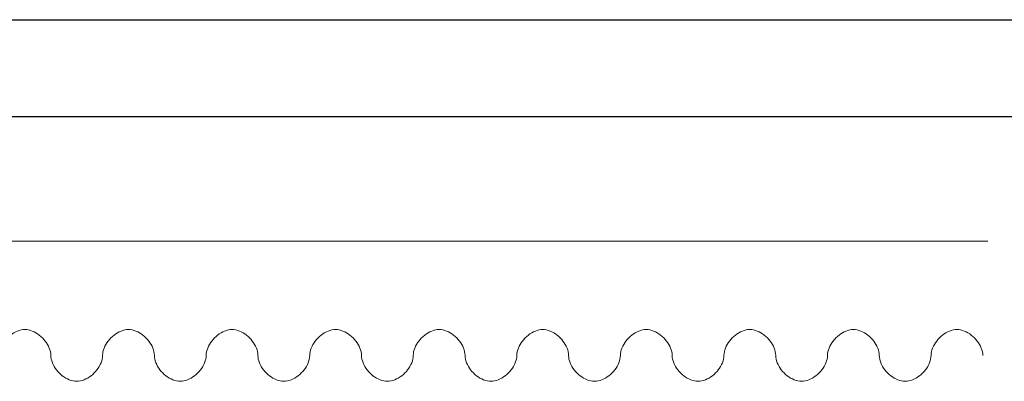
# Model space of a CAD drawing. Extents: x 39.6 to 68.9, y -3.5 to 7.7.
# Drawn here: x 57.2 to 60.1, y 6.1 to 7.1 of the extents above; entities that cross this region are included whole.
import ezdxf

# ---------------------------------------------------------------- set-up
doc = ezdxf.new("R2010")
doc.units = 0
doc.header["$MEASUREMENT"] = 0
doc.layers.add('10', color=7, linetype='Continuous')

# ---------------------------------------------------------------- blocks, each defined once
blk = doc.blocks.new('*E93')
at = {"color": 7, "linetype": 'Continuous', "lineweight": 0, "flags": 128}
blk.add_lwpolyline([(57.1598, 6.1694), (57.1601, 6.1747), (57.1609, 6.1801), (57.1623, 6.1854), (57.1642, 6.1907), (57.1665, 6.196), (57.1693, 6.2012), (57.1725, 6.2062), (57.176, 6.211), (57.1798, 6.2157), (57.184, 6.2201), (57.1884, 6.2243), (57.1931, 6.2281), (57.1979, 6.2317), (57.203, 6.2348), (57.2081, 6.2376), (57.2134, 6.24), (57.2187, 6.2418), (57.2241, 6.2432), (57.2294, 6.2441), (57.2348, 6.2444), (57.2401, 6.2441), (57.2455, 6.2432), (57.2508, 6.2418), (57.2561, 6.24), (57.2614, 6.2376), (57.2666, 6.2348), (57.2716, 6.2317), (57.2764, 6.2281), (57.2811, 6.2243), (57.2855, 6.2201), (57.2897, 6.2157), (57.2935, 6.211), (57.2971, 6.2062), (57.3002, 6.2012), (57.303, 6.196), (57.3054, 6.1907), (57.3072, 6.1854), (57.3086, 6.1801), (57.3095, 6.1747), (57.3098, 6.1694)], dxfattribs=at)
blk = doc.blocks.new('*E94')
at = {"color": 7, "linetype": 'Continuous', "lineweight": 0, "flags": 128}
blk.add_lwpolyline([(57.3098, 6.1694), (57.3101, 6.164), (57.3109, 6.1587), (57.3123, 6.1533), (57.3142, 6.148), (57.3165, 6.1427), (57.3193, 6.1376), (57.3224, 6.1325), (57.326, 6.1277), (57.3298, 6.123), (57.334, 6.1186), (57.3384, 6.1144), (57.3431, 6.1106), (57.3479, 6.107), (57.353, 6.1039), (57.3581, 6.1011), (57.3634, 6.0988), (57.3687, 6.0969), (57.3741, 6.0955), (57.3794, 6.0947), (57.3848, 6.0944), (57.3901, 6.0947), (57.3955, 6.0955), (57.4008, 6.0969), (57.4061, 6.0988), (57.4114, 6.1011), (57.4166, 6.1039), (57.4216, 6.107), (57.4264, 6.1106), (57.4311, 6.1144), (57.4355, 6.1186), (57.4397, 6.123), (57.4435, 6.1277), (57.4471, 6.1325), (57.4502, 6.1376), (57.453, 6.1427), (57.4554, 6.148), (57.4572, 6.1533), (57.4586, 6.1587), (57.4595, 6.164), (57.4598, 6.1694)], dxfattribs=at)
blk = doc.blocks.new('*E95')
at = {"color": 7, "linetype": 'Continuous', "lineweight": 0, "flags": 128}
blk.add_lwpolyline([(57.4598, 6.1694), (57.4601, 6.1747), (57.4609, 6.1801), (57.4623, 6.1854), (57.4642, 6.1907), (57.4665, 6.196), (57.4693, 6.2012), (57.4724, 6.2062), (57.476, 6.211), (57.4798, 6.2157), (57.484, 6.2201), (57.4884, 6.2243), (57.4931, 6.2281), (57.4979, 6.2317), (57.503, 6.2348), (57.5081, 6.2376), (57.5134, 6.24), (57.5187, 6.2418), (57.5241, 6.2432), (57.5294, 6.2441), (57.5348, 6.2444), (57.5401, 6.2441), (57.5455, 6.2432), (57.5508, 6.2418), (57.5561, 6.24), (57.5614, 6.2376), (57.5666, 6.2348), (57.5716, 6.2317), (57.5764, 6.2281), (57.5811, 6.2243), (57.5855, 6.2201), (57.5897, 6.2157), (57.5935, 6.211), (57.5971, 6.2062), (57.6002, 6.2012), (57.603, 6.196), (57.6054, 6.1907), (57.6072, 6.1854), (57.6086, 6.1801), (57.6095, 6.1747), (57.6098, 6.1694)], dxfattribs=at)
blk = doc.blocks.new('*E96')
at = {"color": 7, "linetype": 'Continuous', "lineweight": 0, "flags": 128}
blk.add_lwpolyline([(57.6098, 6.1694), (57.6101, 6.164), (57.6109, 6.1587), (57.6123, 6.1533), (57.6142, 6.148), (57.6165, 6.1427), (57.6193, 6.1376), (57.6224, 6.1325), (57.626, 6.1277), (57.6298, 6.123), (57.634, 6.1186), (57.6384, 6.1144), (57.6431, 6.1106), (57.6479, 6.107), (57.653, 6.1039), (57.6581, 6.1011), (57.6634, 6.0988), (57.6687, 6.0969), (57.6741, 6.0955), (57.6794, 6.0947), (57.6848, 6.0944), (57.6901, 6.0947), (57.6955, 6.0955), (57.7008, 6.0969), (57.7061, 6.0988), (57.7114, 6.1011), (57.7166, 6.1039), (57.7216, 6.107), (57.7264, 6.1106), (57.7311, 6.1144), (57.7355, 6.1186), (57.7397, 6.123), (57.7435, 6.1277), (57.7471, 6.1325), (57.7502, 6.1376), (57.753, 6.1427), (57.7554, 6.148), (57.7572, 6.1533), (57.7586, 6.1587), (57.7595, 6.164), (57.7598, 6.1694)], dxfattribs=at)
blk = doc.blocks.new('*E97')
at = {"color": 7, "linetype": 'Continuous', "lineweight": 0, "flags": 128}
blk.add_lwpolyline([(57.7598, 6.1694), (57.7601, 6.1747), (57.7609, 6.1801), (57.7623, 6.1854), (57.7642, 6.1907), (57.7665, 6.196), (57.7693, 6.2012), (57.7724, 6.2062), (57.776, 6.211), (57.7798, 6.2157), (57.784, 6.2201), (57.7884, 6.2243), (57.7931, 6.2281), (57.7979, 6.2317), (57.803, 6.2348), (57.8081, 6.2376), (57.8134, 6.24), (57.8187, 6.2418), (57.8241, 6.2432), (57.8294, 6.2441), (57.8348, 6.2444), (57.8401, 6.2441), (57.8455, 6.2432), (57.8508, 6.2418), (57.8561, 6.24), (57.8614, 6.2376), (57.8666, 6.2348), (57.8716, 6.2317), (57.8764, 6.2281), (57.8811, 6.2243), (57.8855, 6.2201), (57.8897, 6.2157), (57.8935, 6.211), (57.8971, 6.2062), (57.9002, 6.2012), (57.903, 6.196), (57.9054, 6.1907), (57.9072, 6.1854), (57.9086, 6.1801), (57.9095, 6.1747), (57.9098, 6.1694)], dxfattribs=at)
blk = doc.blocks.new('*E98')
at = {"color": 7, "linetype": 'Continuous', "lineweight": 0, "flags": 128}
blk.add_lwpolyline([(57.9098, 6.1694), (57.91, 6.164), (57.9109, 6.1587), (57.9123, 6.1533), (57.9142, 6.148), (57.9165, 6.1427), (57.9193, 6.1376), (57.9224, 6.1325), (57.926, 6.1277), (57.9298, 6.123), (57.934, 6.1186), (57.9384, 6.1144), (57.9431, 6.1106), (57.9479, 6.107), (57.953, 6.1039), (57.9581, 6.1011), (57.9634, 6.0988), (57.9687, 6.0969), (57.9741, 6.0955), (57.9794, 6.0947), (57.9848, 6.0944), (57.9901, 6.0947), (57.9954, 6.0955), (58.0008, 6.0969), (58.0061, 6.0988), (58.0114, 6.1011), (58.0165, 6.1039), (58.0216, 6.107), (58.0264, 6.1106), (58.0311, 6.1144), (58.0355, 6.1186), (58.0397, 6.123), (58.0435, 6.1277), (58.0471, 6.1325), (58.0502, 6.1376), (58.053, 6.1427), (58.0554, 6.148), (58.0572, 6.1533), (58.0586, 6.1587), (58.0595, 6.164), (58.0598, 6.1694)], dxfattribs=at)
blk = doc.blocks.new('*E99')
at = {"color": 7, "linetype": 'Continuous', "lineweight": 0, "flags": 128}
blk.add_lwpolyline([(58.0598, 6.1694), (58.06, 6.1747), (58.0609, 6.1801), (58.0623, 6.1854), (58.0642, 6.1907), (58.0665, 6.196), (58.0693, 6.2012), (58.0724, 6.2062), (58.076, 6.211), (58.0798, 6.2157), (58.084, 6.2201), (58.0884, 6.2243), (58.0931, 6.2281), (58.0979, 6.2317), (58.103, 6.2348), (58.1081, 6.2376), (58.1134, 6.24), (58.1187, 6.2418), (58.1241, 6.2432), (58.1294, 6.2441), (58.1348, 6.2444), (58.1401, 6.2441), (58.1454, 6.2432), (58.1508, 6.2418), (58.1561, 6.24), (58.1614, 6.2376), (58.1665, 6.2348), (58.1716, 6.2317), (58.1764, 6.2281), (58.1811, 6.2243), (58.1855, 6.2201), (58.1897, 6.2157), (58.1935, 6.211), (58.1971, 6.2062), (58.2002, 6.2012), (58.203, 6.196), (58.2053, 6.1907), (58.2072, 6.1854), (58.2086, 6.1801), (58.2095, 6.1747), (58.2098, 6.1694)], dxfattribs=at)
blk = doc.blocks.new('*E100')
at = {"color": 7, "linetype": 'Continuous', "lineweight": 0, "flags": 128}
blk.add_lwpolyline([(58.2098, 6.1694), (58.21, 6.164), (58.2109, 6.1587), (58.2123, 6.1533), (58.2142, 6.148), (58.2165, 6.1427), (58.2193, 6.1376), (58.2224, 6.1325), (58.226, 6.1277), (58.2298, 6.123), (58.234, 6.1186), (58.2384, 6.1144), (58.2431, 6.1106), (58.2479, 6.107), (58.253, 6.1039), (58.2581, 6.1011), (58.2634, 6.0988), (58.2687, 6.0969), (58.2741, 6.0955), (58.2794, 6.0947), (58.2848, 6.0944), (58.2901, 6.0947), (58.2954, 6.0955), (58.3008, 6.0969), (58.3061, 6.0988), (58.3114, 6.1011), (58.3165, 6.1039), (58.3216, 6.107), (58.3264, 6.1106), (58.3311, 6.1144), (58.3355, 6.1186), (58.3397, 6.123), (58.3435, 6.1277), (58.3471, 6.1325), (58.3502, 6.1376), (58.353, 6.1427), (58.3553, 6.148), (58.3572, 6.1533), (58.3586, 6.1587), (58.3595, 6.164), (58.3598, 6.1694)], dxfattribs=at)
blk = doc.blocks.new('*E101')
at = {"color": 7, "linetype": 'Continuous', "lineweight": 0, "flags": 128}
blk.add_lwpolyline([(58.3598, 6.1694), (58.36, 6.1747), (58.3609, 6.1801), (58.3623, 6.1854), (58.3642, 6.1907), (58.3665, 6.196), (58.3693, 6.2012), (58.3724, 6.2062), (58.376, 6.211), (58.3798, 6.2157), (58.384, 6.2201), (58.3884, 6.2243), (58.3931, 6.2281), (58.3979, 6.2317), (58.403, 6.2348), (58.4081, 6.2376), (58.4134, 6.24), (58.4187, 6.2418), (58.4241, 6.2432), (58.4294, 6.2441), (58.4348, 6.2444), (58.4401, 6.2441), (58.4454, 6.2432), (58.4508, 6.2418), (58.4561, 6.24), (58.4614, 6.2376), (58.4665, 6.2348), (58.4716, 6.2317), (58.4764, 6.2281), (58.4811, 6.2243), (58.4855, 6.2201), (58.4897, 6.2157), (58.4935, 6.211), (58.4971, 6.2062), (58.5002, 6.2012), (58.503, 6.196), (58.5053, 6.1907), (58.5072, 6.1854), (58.5086, 6.1801), (58.5095, 6.1747), (58.5098, 6.1694)], dxfattribs=at)
blk = doc.blocks.new('*E102')
at = {"color": 7, "linetype": 'Continuous', "lineweight": 0, "flags": 128}
blk.add_lwpolyline([(58.5098, 6.1694), (58.51, 6.164), (58.5109, 6.1587), (58.5123, 6.1533), (58.5142, 6.148), (58.5165, 6.1427), (58.5193, 6.1376), (58.5224, 6.1325), (58.526, 6.1277), (58.5298, 6.123), (58.534, 6.1186), (58.5384, 6.1144), (58.5431, 6.1106), (58.5479, 6.107), (58.553, 6.1039), (58.5581, 6.1011), (58.5634, 6.0988), (58.5687, 6.0969), (58.5741, 6.0955), (58.5794, 6.0947), (58.5848, 6.0944), (58.5901, 6.0947), (58.5954, 6.0955), (58.6008, 6.0969), (58.6061, 6.0988), (58.6114, 6.1011), (58.6165, 6.1039), (58.6216, 6.107), (58.6264, 6.1106), (58.6311, 6.1144), (58.6355, 6.1186), (58.6397, 6.123), (58.6435, 6.1277), (58.6471, 6.1325), (58.6502, 6.1376), (58.653, 6.1427), (58.6553, 6.148), (58.6572, 6.1533), (58.6586, 6.1587), (58.6595, 6.164), (58.6598, 6.1694)], dxfattribs=at)
blk = doc.blocks.new('*E103')
at = {"color": 7, "linetype": 'Continuous', "lineweight": 0, "flags": 128}
blk.add_lwpolyline([(58.6598, 6.1694), (58.66, 6.1747), (58.6609, 6.1801), (58.6623, 6.1854), (58.6642, 6.1907), (58.6665, 6.196), (58.6693, 6.2012), (58.6724, 6.2062), (58.676, 6.211), (58.6798, 6.2157), (58.684, 6.2201), (58.6884, 6.2243), (58.6931, 6.2281), (58.6979, 6.2317), (58.703, 6.2348), (58.7081, 6.2376), (58.7134, 6.24), (58.7187, 6.2418), (58.7241, 6.2432), (58.7294, 6.2441), (58.7347, 6.2444), (58.7401, 6.2441), (58.7454, 6.2432), (58.7508, 6.2418), (58.7561, 6.24), (58.7614, 6.2376), (58.7665, 6.2348), (58.7716, 6.2317), (58.7764, 6.2281), (58.7811, 6.2243), (58.7855, 6.2201), (58.7897, 6.2157), (58.7935, 6.211), (58.7971, 6.2062), (58.8002, 6.2012), (58.803, 6.196), (58.8053, 6.1907), (58.8072, 6.1854), (58.8086, 6.1801), (58.8095, 6.1747), (58.8097, 6.1694)], dxfattribs=at)
blk = doc.blocks.new('*E104')
at = {"color": 7, "linetype": 'Continuous', "lineweight": 0, "flags": 128}
blk.add_lwpolyline([(58.8097, 6.1694), (58.81, 6.164), (58.8109, 6.1587), (58.8123, 6.1533), (58.8142, 6.148), (58.8165, 6.1427), (58.8193, 6.1376), (58.8224, 6.1325), (58.826, 6.1277), (58.8298, 6.123), (58.834, 6.1186), (58.8384, 6.1144), (58.8431, 6.1106), (58.8479, 6.107), (58.853, 6.1039), (58.8581, 6.1011), (58.8634, 6.0988), (58.8687, 6.0969), (58.8741, 6.0955), (58.8794, 6.0947), (58.8847, 6.0944), (58.8901, 6.0947), (58.8954, 6.0955), (58.9008, 6.0969), (58.9061, 6.0988), (58.9114, 6.1011), (58.9165, 6.1039), (58.9216, 6.107), (58.9264, 6.1106), (58.9311, 6.1144), (58.9355, 6.1186), (58.9397, 6.123), (58.9435, 6.1277), (58.9471, 6.1325), (58.9502, 6.1376), (58.953, 6.1427), (58.9553, 6.148), (58.9572, 6.1533), (58.9586, 6.1587), (58.9595, 6.164), (58.9597, 6.1694)], dxfattribs=at)
blk = doc.blocks.new('*E105')
at = {"color": 7, "linetype": 'Continuous', "lineweight": 0, "flags": 128}
blk.add_lwpolyline([(58.9597, 6.1694), (58.96, 6.1747), (58.9609, 6.1801), (58.9623, 6.1854), (58.9642, 6.1907), (58.9665, 6.196), (58.9693, 6.2012), (58.9724, 6.2062), (58.976, 6.211), (58.9798, 6.2157), (58.984, 6.2201), (58.9884, 6.2243), (58.9931, 6.2281), (58.9979, 6.2317), (59.003, 6.2348), (59.0081, 6.2376), (59.0134, 6.24), (59.0187, 6.2418), (59.0241, 6.2432), (59.0294, 6.2441), (59.0347, 6.2444), (59.0401, 6.2441), (59.0454, 6.2432), (59.0508, 6.2418), (59.0561, 6.24), (59.0614, 6.2376), (59.0665, 6.2348), (59.0716, 6.2317), (59.0764, 6.2281), (59.0811, 6.2243), (59.0855, 6.2201), (59.0897, 6.2157), (59.0935, 6.211), (59.0971, 6.2062), (59.1002, 6.2012), (59.103, 6.196), (59.1053, 6.1907), (59.1072, 6.1854), (59.1086, 6.1801), (59.1095, 6.1747), (59.1097, 6.1694)], dxfattribs=at)
blk = doc.blocks.new('*E106')
at = {"color": 7, "linetype": 'Continuous', "lineweight": 0, "flags": 128}
blk.add_lwpolyline([(59.1097, 6.1694), (59.11, 6.164), (59.1109, 6.1587), (59.1123, 6.1533), (59.1142, 6.148), (59.1165, 6.1427), (59.1193, 6.1376), (59.1224, 6.1325), (59.126, 6.1277), (59.1298, 6.123), (59.134, 6.1186), (59.1384, 6.1144), (59.1431, 6.1106), (59.1479, 6.107), (59.153, 6.1039), (59.1581, 6.1011), (59.1634, 6.0988), (59.1687, 6.0969), (59.1741, 6.0955), (59.1794, 6.0947), (59.1847, 6.0944), (59.1901, 6.0947), (59.1954, 6.0955), (59.2008, 6.0969), (59.2061, 6.0988), (59.2114, 6.1011), (59.2165, 6.1039), (59.2216, 6.107), (59.2264, 6.1106), (59.2311, 6.1144), (59.2355, 6.1186), (59.2397, 6.123), (59.2435, 6.1277), (59.2471, 6.1325), (59.2502, 6.1376), (59.253, 6.1427), (59.2553, 6.148), (59.2572, 6.1533), (59.2586, 6.1587), (59.2595, 6.164), (59.2597, 6.1694)], dxfattribs=at)
blk = doc.blocks.new('*E107')
at = {"color": 7, "linetype": 'Continuous', "lineweight": 0, "flags": 128}
blk.add_lwpolyline([(59.2597, 6.1694), (59.26, 6.1747), (59.2609, 6.1801), (59.2623, 6.1854), (59.2642, 6.1907), (59.2665, 6.196), (59.2693, 6.2012), (59.2724, 6.2062), (59.276, 6.211), (59.2798, 6.2157), (59.284, 6.2201), (59.2884, 6.2243), (59.2931, 6.2281), (59.2979, 6.2317), (59.303, 6.2348), (59.3081, 6.2376), (59.3134, 6.24), (59.3187, 6.2418), (59.3241, 6.2432), (59.3294, 6.2441), (59.3347, 6.2444), (59.3401, 6.2441), (59.3454, 6.2432), (59.3508, 6.2418), (59.3561, 6.24), (59.3614, 6.2376), (59.3665, 6.2348), (59.3716, 6.2317), (59.3764, 6.2281), (59.3811, 6.2243), (59.3855, 6.2201), (59.3897, 6.2157), (59.3935, 6.211), (59.3971, 6.2062), (59.4002, 6.2012), (59.403, 6.196), (59.4053, 6.1907), (59.4072, 6.1854), (59.4086, 6.1801), (59.4095, 6.1747), (59.4097, 6.1694)], dxfattribs=at)
blk = doc.blocks.new('*E108')
at = {"color": 7, "linetype": 'Continuous', "lineweight": 0, "flags": 128}
blk.add_lwpolyline([(59.4097, 6.1694), (59.41, 6.164), (59.4109, 6.1587), (59.4123, 6.1533), (59.4141, 6.148), (59.4165, 6.1427), (59.4193, 6.1376), (59.4224, 6.1325), (59.426, 6.1277), (59.4298, 6.123), (59.434, 6.1186), (59.4384, 6.1144), (59.4431, 6.1106), (59.4479, 6.107), (59.453, 6.1039), (59.4581, 6.1011), (59.4634, 6.0988), (59.4687, 6.0969), (59.4741, 6.0955), (59.4794, 6.0947), (59.4847, 6.0944), (59.4901, 6.0947), (59.4954, 6.0955), (59.5008, 6.0969), (59.5061, 6.0988), (59.5114, 6.1011), (59.5165, 6.1039), (59.5216, 6.107), (59.5264, 6.1106), (59.5311, 6.1144), (59.5355, 6.1186), (59.5397, 6.123), (59.5435, 6.1277), (59.5471, 6.1325), (59.5502, 6.1376), (59.553, 6.1427), (59.5553, 6.148), (59.5572, 6.1533), (59.5586, 6.1587), (59.5594, 6.164), (59.5597, 6.1694)], dxfattribs=at)
blk = doc.blocks.new('*E109')
at = {"color": 7, "linetype": 'Continuous', "lineweight": 0, "flags": 128}
blk.add_lwpolyline([(59.5597, 6.1694), (59.56, 6.1747), (59.5609, 6.1801), (59.5623, 6.1854), (59.5641, 6.1907), (59.5665, 6.196), (59.5693, 6.2012), (59.5724, 6.2062), (59.576, 6.211), (59.5798, 6.2157), (59.584, 6.2201), (59.5884, 6.2243), (59.5931, 6.2281), (59.5979, 6.2317), (59.6029, 6.2348), (59.6081, 6.2376), (59.6134, 6.24), (59.6187, 6.2418), (59.624, 6.2432), (59.6294, 6.2441), (59.6347, 6.2444), (59.6401, 6.2441), (59.6454, 6.2432), (59.6508, 6.2418), (59.6561, 6.24), (59.6614, 6.2376), (59.6665, 6.2348), (59.6716, 6.2317), (59.6764, 6.2281), (59.6811, 6.2243), (59.6855, 6.2201), (59.6897, 6.2157), (59.6935, 6.211), (59.6971, 6.2062), (59.7002, 6.2012), (59.703, 6.196), (59.7053, 6.1907), (59.7072, 6.1854), (59.7086, 6.1801), (59.7094, 6.1747), (59.7097, 6.1694)], dxfattribs=at)
blk = doc.blocks.new('*E110')
at = {"color": 7, "linetype": 'Continuous', "lineweight": 0, "flags": 128}
blk.add_lwpolyline([(59.7097, 6.1694), (59.71, 6.164), (59.7109, 6.1587), (59.7123, 6.1533), (59.7141, 6.148), (59.7165, 6.1427), (59.7193, 6.1376), (59.7224, 6.1325), (59.726, 6.1277), (59.7298, 6.123), (59.734, 6.1186), (59.7384, 6.1144), (59.7431, 6.1106), (59.7479, 6.107), (59.7529, 6.1039), (59.7581, 6.1011), (59.7634, 6.0988), (59.7687, 6.0969), (59.774, 6.0955), (59.7794, 6.0947), (59.7847, 6.0944), (59.7901, 6.0947), (59.7954, 6.0955), (59.8008, 6.0969), (59.8061, 6.0988), (59.8114, 6.1011), (59.8165, 6.1039), (59.8216, 6.107), (59.8264, 6.1106), (59.8311, 6.1144), (59.8355, 6.1186), (59.8397, 6.123), (59.8435, 6.1277), (59.8471, 6.1325), (59.8502, 6.1376), (59.853, 6.1427), (59.8553, 6.148), (59.8572, 6.1533), (59.8586, 6.1587), (59.8594, 6.164), (59.8597, 6.1694)], dxfattribs=at)
blk = doc.blocks.new('*E111')
at = {"color": 7, "linetype": 'Continuous', "lineweight": 0, "flags": 128}
blk.add_lwpolyline([(59.8597, 6.1694), (59.86, 6.1747), (59.8609, 6.1801), (59.8623, 6.1854), (59.8641, 6.1907), (59.8665, 6.196), (59.8693, 6.2012), (59.8724, 6.2062), (59.876, 6.211), (59.8798, 6.2157), (59.884, 6.2201), (59.8884, 6.2243), (59.8931, 6.2281), (59.8979, 6.2317), (59.9029, 6.2348), (59.9081, 6.2376), (59.9134, 6.24), (59.9187, 6.2418), (59.924, 6.2432), (59.9294, 6.2441), (59.9347, 6.2444), (59.9401, 6.2441), (59.9454, 6.2432), (59.9508, 6.2418), (59.9561, 6.24), (59.9614, 6.2376), (59.9665, 6.2348), (59.9716, 6.2317), (59.9764, 6.2281), (59.9811, 6.2243), (59.9855, 6.2201), (59.9897, 6.2157), (59.9935, 6.211), (59.9971, 6.2062), (60.0002, 6.2012), (60.003, 6.196), (60.0053, 6.1907), (60.0072, 6.1854), (60.0086, 6.1801), (60.0094, 6.1747), (60.0097, 6.1694)], dxfattribs=at)

msp = doc.modelspace()

# ---------------------------------------------------------------- linework, layer by layer
at = {"color": 7, "linetype": 'Continuous', "lineweight": 0}
msp.add_lwpolyline([(43.1765, 6.5), (60.0246, 6.5), (59.9921, 6.5)], dxfattribs=at)
at = {"layer": '10', "color": 7, "linetype": 'Continuous'}
for p, q in [((40.0993, 7.1418), (62.1693, 7.1418)), ((39.9893, 6.8618), (62.1693, 6.8618))]:
    msp.add_line(p, q, dxfattribs=at)

# ---------------------------------------------------------------- block references
at = {"color": 7, "linetype": 'Continuous'}
for name in ['*E93', '*E95', '*E97', '*E99', '*E101', '*E103', '*E105', '*E107', '*E109', '*E111', '*E94', '*E96', '*E98', '*E100', '*E102', '*E104', '*E106', '*E108', '*E110']:
    msp.add_blockref(name, (0, 0), dxfattribs=at)

doc.saveas('drawing.dxf')
